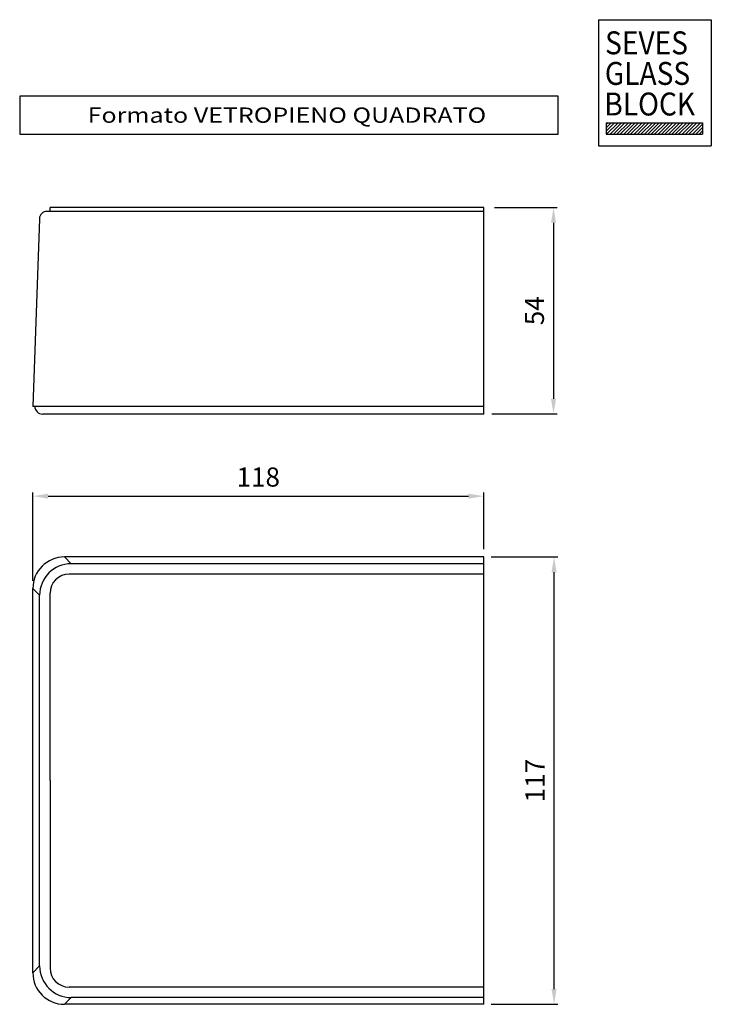
# Model space of a CAD drawing. Extents: x 39 to 220, y 70 to 328.
import ezdxf
from ezdxf.enums import TextEntityAlignment as Align

# ---------------------------------------------------------------- set-up
doc = ezdxf.new("R2010")
doc.units = 0
doc.header["$LTSCALE"] = 10
doc.header["$PDMODE"] = 3
doc.header["$PDSIZE"] = 8
doc.layers.get('0').update_dxf_attribs({"linetype": 'CONTINUOUS'})
doc.layers.get('Defpoints').update_dxf_attribs({"linetype": 'CONTINUOUS'})
doc.layers.add('FORM', color=7, linetype='CONTINUOUS')
doc.styles.add('ARIAL', font='arial.ttf')
doc.styles.add('SIMPLEX', font='SIMPLEX.shx', dxfattribs={"width": 0.8})
doc.dimstyles.new('VARREDO$0', dxfattribs={"dimtxt": 5, "dimasz": 4, "dimexe": 1, "dimexo": 2, "dimgap": 1.5, "dimtad": 0, "dimdec": 4, "dimdsep": 46, "dimtxsty": 'SIMPLEX', "dimcen": 0.5, "dimclrt": 7, "dimaunit": 1, "dimadec": 0, "dimazin": 0, "dimtfac": 1, "dimtdec": 4, "dimtofl": 0, "dimtmove": 0, "dimatfit": 3, "dimfxl": 0, "dimtvp": 1, "dimtolj": 1, "dimarcsym": 0})

# ---------------------------------------------------------------- blocks, each defined once
blk = doc.blocks.new('*D25')
at = {"color": 0, "lineweight": -2}
for p, q in [((162.82, 278.89), (179.28, 278.89)), ((178.28, 274.89), (178.28, 228.89)), ((162.13, 224.89), (179.28, 224.89))]:
    blk.add_line(p, q, dxfattribs=at)
at = {"color": 0}
for points in [[(177.61, 274.89), (178.95, 274.89), (178.28, 278.89)], [(177.61, 228.89), (178.95, 228.89), (178.28, 224.89)]]:
    blk.add_solid(points, dxfattribs=at)
at = {"layer": 'Defpoints', "color": 0}
for p in [(160.82, 278.89), (160.13, 224.89), (178.28, 224.89)]:
    blk.add_point(p, dxfattribs=at)
at = {"color": 7, "insert": (173.28, 251.89), "char_height": 5, "attachment_point": 5, "rotation": 90, "style": 'SIMPLEX'}
blk.add_mtext('\\A1;54', dxfattribs=at)
blk = doc.blocks.new('*D26')
at = {"color": 0, "lineweight": -2}
for p, q in [((42, 181.26), (42, 204.4)), ((160, 189.5), (160, 204.4)), ((46, 203.4), (156, 203.4))]:
    blk.add_line(p, q, dxfattribs=at)
at = {"color": 0}
for points in [[(46, 204.06), (46, 202.73), (42, 203.4)], [(156, 204.06), (156, 202.73), (160, 203.4)]]:
    blk.add_solid(points, dxfattribs=at)
at = {"layer": 'Defpoints', "color": 0}
for p in [(160, 203.4), (160, 187.5), (42, 179.26)]:
    blk.add_point(p, dxfattribs=at)
at = {"color": 7, "insert": (101, 208.4), "char_height": 5, "attachment_point": 5, "style": 'SIMPLEX'}
blk.add_mtext('\\A1;118', dxfattribs=at)
blk = doc.blocks.new('*D27')
at = {"color": 0, "lineweight": -2}
for p, q in [((162, 187.5), (179.43, 187.5)), ((178.43, 74.5), (178.43, 183.5)), ((162, 70.5), (179.43, 70.5))]:
    blk.add_line(p, q, dxfattribs=at)
at = {"color": 0}
for points in [[(177.76, 183.5), (179.09, 183.5), (178.43, 187.5)], [(177.76, 74.5), (179.09, 74.5), (178.43, 70.5)]]:
    blk.add_solid(points, dxfattribs=at)
at = {"layer": 'Defpoints', "color": 0}
for p in [(160, 187.5), (178.43, 187.5), (160, 70.5)]:
    blk.add_point(p, dxfattribs=at)
at = {"color": 7, "insert": (173.43, 129), "char_height": 5, "attachment_point": 5, "rotation": 90, "style": 'SIMPLEX'}
blk.add_mtext('\\A1;117', dxfattribs=at)

msp = doc.modelspace()

# ---------------------------------------------------------------- hatches: boundary and pattern name
h = msp.add_hatch()
h.set_pattern_fill('ANSI31', scale=0.2)
h.set_pattern_definition([(45, (379.0864, 284.6994), (-0.4490128, 0.4490128), [])])
h.paths.add_polyline_path([(192.08641, 301.04784), (192.08641, 298.04784), (217.28641, 298.04784), (217.28641, 301.04784)])

# ---------------------------------------------------------------- linework, layer by layer
at = {"color": 7, "ltscale": 2}
for p, q in [((192.08641, 301.04784), (217.28641, 301.04784)), ((192.08641, 301.04784), (192.08641, 298.04784)), ((217.28641, 301.04784), (217.28641, 298.04784)), ((192.08641, 298.04784), (217.28641, 298.04784))]:
    msp.add_line(p, q, dxfattribs=at)
at = {"color": 7, "linetype": 'Continuous'}
for p, q in [((160, 278.88725), (46.5, 278.88725)), ((46.5, 277.88725), (46.5, 278.88725)), ((160, 224.88725), (160, 278.88725)), ((43.71356, 275.95705), (42, 226.88725)), ((160, 277.88725), (45.71234, 277.88725)), ((160, 226.88725), (42, 226.88725)), ((160, 224.88725), (44.5, 224.88725)), ((52.02593, 185.71904), (50.24497, 187.5)), ((160, 187.5), (50.24497, 187.5)), ((160, 185.71904), (52.02593, 185.71904)), ((160, 70.5), (160, 187.5)), ((160, 183), (51.5, 183)), ((43.78096, 177.47407), (42, 179.25503)), ((42, 78.74497), (42, 179.25503)), ((46.5, 129), (46.5, 178)), ((43.78096, 80.52593), (43.78096, 177.47407)), ((46.5, 129), (46.5, 80)), ((43.78096, 80.52593), (42, 78.74497)), ((160, 75), (51.5, 75)), ((52.02593, 72.28096), (50.24497, 70.5)), ((160, 72.28096), (52.02593, 72.28096)), ((160, 70.5), (50.24497, 70.5))]:
    msp.add_line(p, q, dxfattribs=at)
for centre, radius, start, end in [((45.71234, 275.88725), 2, 90, 178), ((44.5, 226.88725), 2, 180, 270), ((51.5, 178), 5, 90, 180), ((51.5, 80), 5, 180, 270)]:
    msp.add_arc(centre, radius, start, end, dxfattribs=at)
for centre, major_axis, start_param, end_param in [((50.25503, 179.24497), (-5.84074, 5.84074), -0.784789176, 0.784789176), ((52.03599, 177.46401), (-5.84074, 5.84074), -0.784789176, 0.784789176), ((52.03599, 80.53599), (-5.84074, -5.84074), -0.784789176, 0.784789176), ((50.25503, 78.75503), (5.84074, 5.84074), 2.356803478, 3.926381829)]:
    msp.add_ellipse(centre, major_axis=major_axis, ratio=0.998782766, start_param=start_param, end_param=end_param, dxfattribs=at)
at = {"layer": 'FORM', "color": 7}
for p, q in [((190.08641, 328.01566), (190.08641, 295.04784)), ((190.08641, 328.01566), (219.58641, 328.01566)), ((219.58641, 328.01566), (219.58641, 295.04784)), ((190.08641, 295.04784), (219.58641, 295.04784))]:
    msp.add_line(p, q, dxfattribs=at)
at = {"layer": 'FORM'}
for p, q in [((179.50077, 308.05346), (38.55077, 308.05346)), ((38.55077, 308.05346), (38.55077, 298.05346)), ((179.50077, 298.05346), (179.50077, 308.05346)), ((38.55077, 298.05346), (179.50077, 298.05346))]:
    msp.add_line(p, q, dxfattribs=at)

# ---------------------------------------------------------------- texts
at = {"color": 7, "style": 'ARIAL', "width": 0.9}
for s, p in [('SEVES', (191.77263, 318.96258)), ('GLASS', (191.71465, 310.96258)), ('BLOCK', (191.57481, 302.95917))]:
    msp.add_text(s, height=6, dxfattribs=at).set_placement(p)
at = {"layer": 'FORM', "color": 7, "style": 'SIMPLEX', "width": 1.2}
msp.add_text('Formato VETROPIENO QUADRATO', height=4, dxfattribs=at).set_placement((108.50077, 301.05346), align=Align.CENTER)

# ---------------------------------------------------------------- dimensions: what is measured, and where the dimension line sits
at = {"color": 7}
for base, p1, p2, picture, middle in [((178.28055, 224.88725), (160.81604, 278.88725), (160.13192, 224.88725), '*D25', (173.28055, 251.88725)), ((178.42736, 187.5), (160, 70.5), (160, 187.5), '*D27', (173.42736, 129))]:
    dim = msp.add_linear_dim(base=base, p1=p1, p2=p2, angle=90, dimstyle='VARREDO$0', dxfattribs=at)
    dim.commit()
    dim.dimension.update_dxf_attribs({"geometry": picture, "text_midpoint": middle})
dim = msp.add_linear_dim(base=(160, 203.39741), p1=(42, 179.25503), p2=(160, 187.5), dimstyle='VARREDO$0', dxfattribs=at)
dim.commit()
dim.dimension.update_dxf_attribs({"geometry": '*D26', "text_midpoint": (101, 208.39741)})

doc.saveas('drawing.dxf')
